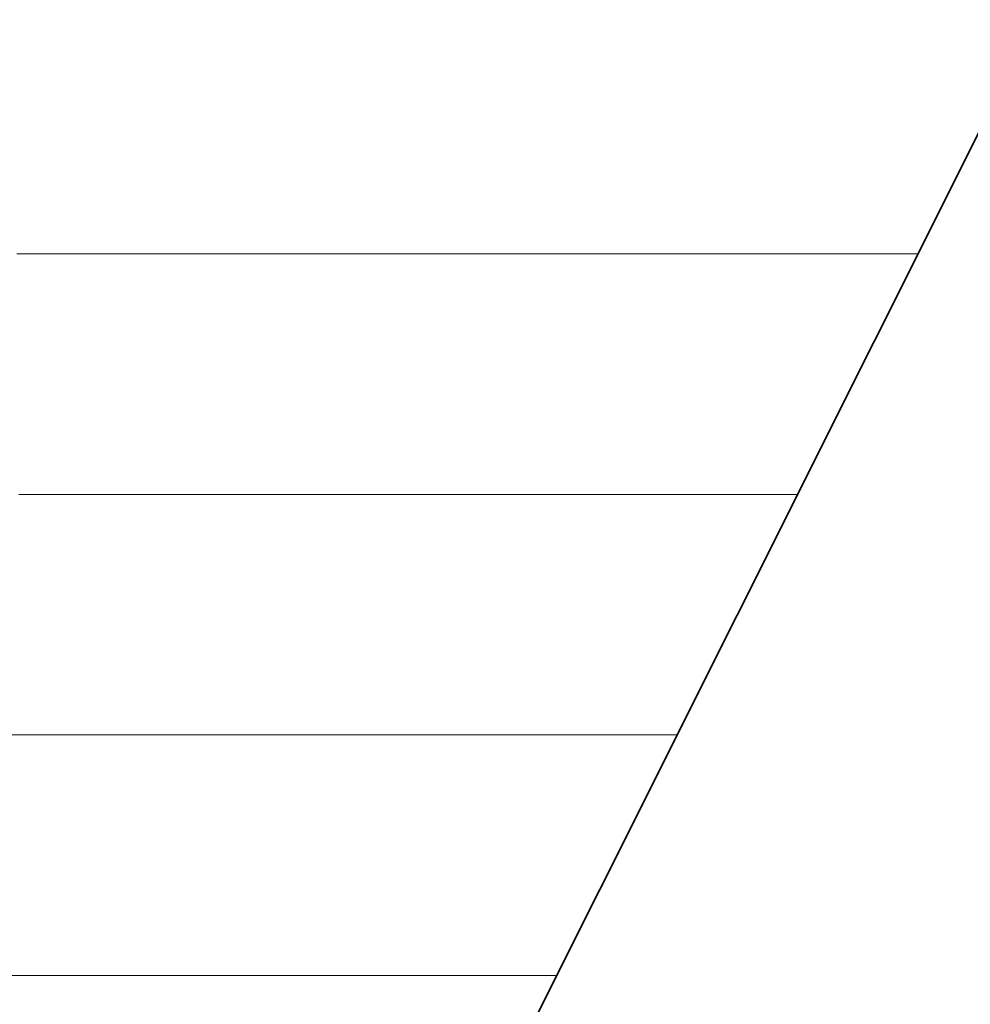
# Model space of a CAD drawing. Units: millimetres. Extents: x 59 to 11996, y 24 to 8424.
# Drawn here: x 8655 to 8683, y 398 to 427 of the extents above; entities that cross this region are included whole.
import ezdxf

# ---------------------------------------------------------------- set-up
doc = ezdxf.new("R2010")
doc.units = ezdxf.units.MM
doc.header["$MEASUREMENT"] = 0
doc.layers.add('(1) Shape lines', color=7, linetype='Continuous', lineweight=35)
doc.layers.add('(9) Sheet', color=7, linetype='Continuous', lineweight=35)

# ---------------------------------------------------------------- blocks, each defined once
blk = doc.blocks.new('HATCH_983_338b6ab4-0d72-4c60-8fe2-f5f848beee3e')
at = {"layer": '(1) Shape lines', "color": 0, "lineweight": 9}
for p, q in [((8655.274, 406), (8654.195, 406)), ((8655.332, 399), (8654.195, 399))]:
    blk.add_line(p, q, dxfattribs=at)
blk = doc.blocks.new('HATCH_984_1ab1d10b-4e4f-49d7-97af-6126e0ac9c43')
at = {"layer": '(1) Shape lines', "color": 0, "lineweight": 9}
for p, q in [((8655.565, 420), (8655.16, 420)), ((8655.565, 413), (8655.217, 413)), ((8655.565, 406), (8655.274, 406)), ((8655.565, 399), (8655.332, 399))]:
    blk.add_line(p, q, dxfattribs=at)
blk = doc.blocks.new('HATCH_987_807fb2e3-a535-4283-845a-e706e22f6620')
at = {"layer": '(1) Shape lines', "color": 0, "lineweight": 9}
for p, q in [((8655.631, 420), (8655.565, 420)), ((8655.635, 413), (8655.565, 413)), ((8655.639, 406), (8655.565, 406)), ((8655.643, 399), (8655.565, 399))]:
    blk.add_line(p, q, dxfattribs=at)
blk = doc.blocks.new('HATCH_988_5b4a231c-5c30-4205-94c5-0c7a960e6e2e')
at = {"layer": '(1) Shape lines', "color": 0, "lineweight": 9}
for p, q in [((8655.659, 420), (8655.631, 420)), ((8655.659, 413), (8655.635, 413)), ((8655.659, 406), (8655.639, 406)), ((8655.659, 399), (8655.643, 399))]:
    blk.add_line(p, q, dxfattribs=at)
blk = doc.blocks.new('HATCH_991_1b0ccf0f-3a46-460a-ab19-055a6360340d')
at = {"layer": '(1) Shape lines', "color": 0, "lineweight": 9}
for p, q in [((8655.78, 420), (8655.659, 420)), ((8655.787, 413), (8655.659, 413)), ((8655.794, 406), (8655.659, 406)), ((8655.802, 399), (8655.659, 399))]:
    blk.add_line(p, q, dxfattribs=at)
blk = doc.blocks.new('HATCH_992_2eab1ca7-2af2-4510-b243-2d99a3daa998')
at = {"layer": '(1) Shape lines', "color": 0, "lineweight": 9}
for p, q in [((8655.832, 420), (8655.78, 420)), ((8655.832, 413), (8655.787, 413)), ((8655.832, 406), (8655.794, 406)), ((8655.832, 399), (8655.802, 399))]:
    blk.add_line(p, q, dxfattribs=at)
blk = doc.blocks.new('HATCH_995_f6b1c733-8b42-44b5-9332-4d73097078bd')
at = {"layer": '(1) Shape lines', "color": 0, "lineweight": 9}
for p, q in [((8656.029, 420), (8655.832, 420)), ((8656.041, 413), (8655.832, 413)), ((8656.053, 406), (8655.832, 406)), ((8656.065, 399), (8655.832, 399))]:
    blk.add_line(p, q, dxfattribs=at)
blk = doc.blocks.new('HATCH_996_cb100d89-2bf4-4434-be9f-ba7c43a7aced')
at = {"layer": '(1) Shape lines', "color": 0, "lineweight": 9}
for p, q in [((8656.115, 420), (8656.029, 420)), ((8656.115, 413), (8656.041, 413)), ((8656.115, 406), (8656.053, 406)), ((8656.115, 399), (8656.065, 399))]:
    blk.add_line(p, q, dxfattribs=at)
blk = doc.blocks.new('HATCH_999_2b691c3a-269b-4924-b3f2-ad68c0d4a2b1')
at = {"layer": '(1) Shape lines', "color": 0, "lineweight": 9}
for p, q in [((8657.07, 420), (8656.115, 420)), ((8657.128, 413), (8656.115, 413)), ((8657.185, 406), (8656.115, 406)), ((8657.243, 399), (8656.115, 399))]:
    blk.add_line(p, q, dxfattribs=at)
blk = doc.blocks.new('HATCH_1000_553e21ce-15e3-4311-b2a2-5157949192d5')
at = {"layer": '(1) Shape lines', "color": 0, "lineweight": 9}
for p, q in [((8657.463, 420), (8657.07, 420)), ((8657.463, 413), (8657.128, 413)), ((8657.463, 406), (8657.185, 406)), ((8657.463, 399), (8657.243, 399))]:
    blk.add_line(p, q, dxfattribs=at)
blk = doc.blocks.new('HATCH_1003_7ef0d2b3-dcf5-4e92-a744-c05a6bc45663')
at = {"layer": '(1) Shape lines', "color": 0, "lineweight": 9}
for p, q in [((8657.686, 420), (8657.463, 420)), ((8657.699, 413), (8657.463, 413)), ((8657.712, 406), (8657.463, 406)), ((8657.726, 399), (8657.463, 399))]:
    blk.add_line(p, q, dxfattribs=at)
blk = doc.blocks.new('HATCH_1004_4a27c6c4-a15b-4dcb-b9cd-4b03cf5acfb9')
at = {"layer": '(1) Shape lines', "color": 0, "lineweight": 9}
for p, q in [((8657.775, 420), (8657.686, 420)), ((8657.775, 413), (8657.699, 413)), ((8657.775, 406), (8657.712, 406)), ((8657.775, 399), (8657.726, 399))]:
    blk.add_line(p, q, dxfattribs=at)
blk = doc.blocks.new('HATCH_1007_ab50078f-69b3-4a48-a9de-0349f0af4c1d')
at = {"layer": '(1) Shape lines', "color": 0, "lineweight": 9}
for p, q in [((8659.081, 420), (8657.775, 420)), ((8659.158, 413), (8657.775, 413)), ((8659.235, 406), (8657.775, 406)), ((8659.312, 399), (8657.775, 399))]:
    blk.add_line(p, q, dxfattribs=at)
blk = doc.blocks.new('HATCH_1008_da099b6e-fe83-4234-9b26-11bd1cbd08b8')
at = {"layer": '(1) Shape lines', "color": 0, "lineweight": 9}
for p, q in [((8659.56, 420), (8659.081, 420)), ((8659.56, 413), (8659.158, 413)), ((8659.56, 406), (8659.235, 406)), ((8659.56, 399), (8659.312, 399))]:
    blk.add_line(p, q, dxfattribs=at)
blk = doc.blocks.new('HATCH_1011_cdf80d6f-53da-46b6-9215-18024530bc8f')
at = {"layer": '(1) Shape lines', "color": 0, "lineweight": 9}
for p, q in [((8659.922, 420), (8659.56, 420)), ((8659.943, 413), (8659.56, 413)), ((8659.964, 406), (8659.56, 406)), ((8659.984, 399), (8659.56, 399))]:
    blk.add_line(p, q, dxfattribs=at)
blk = doc.blocks.new('HATCH_1012_a3d9398b-3c36-41a2-b292-1e5ec382cb30')
at = {"layer": '(1) Shape lines', "color": 0, "lineweight": 9}
for p, q in [((8660.049, 420), (8659.922, 420)), ((8660.049, 413), (8659.943, 413)), ((8660.049, 406), (8659.964, 406)), ((8660.049, 399), (8659.984, 399))]:
    blk.add_line(p, q, dxfattribs=at)
blk = doc.blocks.new('HATCH_1015_7cd74f77-cc38-4f18-9278-12502a485d79')
at = {"layer": '(1) Shape lines', "color": 0, "lineweight": 9}
for p, q in [((8661.509, 420), (8660.049, 420)), ((8661.592, 413), (8660.049, 413)), ((8661.675, 406), (8660.049, 406)), ((8661.758, 399), (8660.049, 399))]:
    blk.add_line(p, q, dxfattribs=at)
blk = doc.blocks.new('HATCH_1016_f539214f-4832-4d0f-b457-88db73bdd526')
at = {"layer": '(1) Shape lines', "color": 0, "lineweight": 9}
for p, q in [((8661.97, 420), (8661.509, 420)), ((8661.97, 413), (8661.592, 413)), ((8661.97, 406), (8661.675, 406)), ((8661.97, 399), (8661.758, 399))]:
    blk.add_line(p, q, dxfattribs=at)
blk = doc.blocks.new('HATCH_1019_c9c9c115-1d55-40d1-b1eb-b23ccf612b5d')
at = {"layer": '(1) Shape lines', "color": 0, "lineweight": 9}
for p, q in [((8662.518, 420), (8661.97, 420)), ((8662.548, 413), (8661.97, 413)), ((8662.578, 406), (8661.97, 406)), ((8662.609, 399), (8661.97, 399))]:
    blk.add_line(p, q, dxfattribs=at)
blk = doc.blocks.new('HATCH_1020_f5644abf-6d39-45b2-ac23-bea233d7eb0a')
at = {"layer": '(1) Shape lines', "color": 0, "lineweight": 9}
for p, q in [((8662.68, 420), (8662.518, 420)), ((8662.68, 413), (8662.548, 413)), ((8662.68, 406), (8662.578, 406)), ((8662.68, 399), (8662.609, 399))]:
    blk.add_line(p, q, dxfattribs=at)
blk = doc.blocks.new('HATCH_1023_c336ed70-9cdb-420d-9aab-10a20deff791')
at = {"layer": '(1) Shape lines', "color": 0, "lineweight": 9}
for p, q in [((8662.998, 420), (8662.68, 420)), ((8663.016, 413), (8662.68, 413)), ((8663.033, 406), (8662.68, 406)), ((8663.051, 399), (8662.68, 399))]:
    blk.add_line(p, q, dxfattribs=at)
blk = doc.blocks.new('HATCH_1024_3a338833-917b-4c8a-934a-f53a24635851')
at = {"layer": '(1) Shape lines', "color": 0, "lineweight": 9}
for p, q in [((8663.09, 420), (8662.998, 420)), ((8663.09, 413), (8663.016, 413)), ((8663.09, 406), (8663.033, 406)), ((8663.09, 399), (8663.051, 399))]:
    blk.add_line(p, q, dxfattribs=at)
blk = doc.blocks.new('HATCH_1029_faf6627f-a6c5-4862-aa2d-634cbde8b9ed')
at = {"layer": '(1) Shape lines', "color": 0, "lineweight": 9}
for p, q in [((8663.216, 420), (8663.09, 420)), ((8663.223, 413), (8663.09, 413)), ((8663.23, 406), (8663.09, 406)), ((8663.237, 399), (8663.09, 399))]:
    blk.add_line(p, q, dxfattribs=at)
blk = doc.blocks.new('HATCH_1030_91873588-c6d5-4c49-9ac7-2017583fc1c4')
at = {"layer": '(1) Shape lines', "color": 0, "lineweight": 9}
for p, q in [((8663.252, 420), (8663.216, 420)), ((8663.252, 413), (8663.223, 413)), ((8663.252, 406), (8663.23, 406)), ((8663.252, 399), (8663.237, 399))]:
    blk.add_line(p, q, dxfattribs=at)
blk = doc.blocks.new('HATCH_1035_acd174c6-dc79-47f7-be28-6bb6c281d2d9')
at = {"layer": '(1) Shape lines', "color": 0, "lineweight": 9}
for p, q in [((8663.263, 420), (8663.252, 420)), ((8663.264, 413), (8663.252, 413)), ((8663.265, 406), (8663.252, 406)), ((8663.265, 399), (8663.252, 399))]:
    blk.add_line(p, q, dxfattribs=at)
blk = doc.blocks.new('HATCH_1036_e5270c23-a664-4ab5-8ec3-3bdb94ed03eb')
at = {"layer": '(1) Shape lines', "color": 0, "lineweight": 9}
for p, q in [((8663.267, 420), (8663.263, 420)), ((8663.267, 413), (8663.264, 413)), ((8663.267, 406), (8663.265, 406)), ((8663.267, 399), (8663.265, 399))]:
    blk.add_line(p, q, dxfattribs=at)
blk = doc.blocks.new('HATCH_1041_368a7f4e-5744-4bde-998d-835d810a0643')
at = {"layer": '(1) Shape lines', "color": 0, "lineweight": 9}
for p, q in [((8663.475, 420), (8663.267, 420)), ((8663.486, 413), (8663.267, 413)), ((8663.498, 406), (8663.267, 406)), ((8663.509, 399), (8663.267, 399))]:
    blk.add_line(p, q, dxfattribs=at)
blk = doc.blocks.new('HATCH_1042_39b8ec4c-aa5e-49b7-8dcc-43401091b80a')
at = {"layer": '(1) Shape lines', "color": 0, "lineweight": 9}
for p, q in [((8663.533, 420), (8663.475, 420)), ((8663.533, 413), (8663.486, 413)), ((8663.533, 406), (8663.498, 406)), ((8663.533, 399), (8663.509, 399))]:
    blk.add_line(p, q, dxfattribs=at)
blk = doc.blocks.new('HATCH_1047_f67d9112-e5ca-49fc-a4ad-a89e8abb886b')
at = {"layer": '(1) Shape lines', "color": 0, "lineweight": 9}
for p, q in [((8663.561, 420), (8663.533, 420)), ((8663.563, 413), (8663.533, 413)), ((8663.564, 406), (8663.533, 406)), ((8663.566, 399), (8663.533, 399))]:
    blk.add_line(p, q, dxfattribs=at)
blk = doc.blocks.new('HATCH_1048_521c80c1-c045-47fa-8ba9-6ecac1db5abd')
at = {"layer": '(1) Shape lines', "color": 0, "lineweight": 9}
for p, q in [((8663.569, 420), (8663.561, 420)), ((8663.569, 413), (8663.563, 413)), ((8663.569, 406), (8663.564, 406)), ((8663.569, 399), (8663.566, 399))]:
    blk.add_line(p, q, dxfattribs=at)
blk = doc.blocks.new('HATCH_1053_0a0d291f-ba8c-4827-9632-1fffd42ea2c0')
at = {"layer": '(1) Shape lines', "color": 0, "lineweight": 9}
for p, q in [((8663.922, 420), (8663.569, 420)), ((8663.942, 413), (8663.569, 413)), ((8663.961, 406), (8663.569, 406)), ((8663.98, 399), (8663.569, 399))]:
    blk.add_line(p, q, dxfattribs=at)
blk = doc.blocks.new('HATCH_1054_beaf017f-b7a2-4fec-a752-dce2d52c7d10')
at = {"layer": '(1) Shape lines', "color": 0, "lineweight": 9}
for p, q in [((8664.017, 420), (8663.922, 420)), ((8664.017, 413), (8663.942, 413)), ((8664.017, 406), (8663.961, 406)), ((8664.017, 399), (8663.98, 399))]:
    blk.add_line(p, q, dxfattribs=at)
blk = doc.blocks.new('HATCH_1059_2bd9638a-95d2-496f-932d-16ab37355be1')
at = {"layer": '(1) Shape lines', "color": 0, "lineweight": 9}
for p, q in [((8664.071, 420), (8664.017, 420)), ((8664.074, 413), (8664.017, 413)), ((8664.076, 406), (8664.017, 406)), ((8664.079, 399), (8664.017, 399))]:
    blk.add_line(p, q, dxfattribs=at)
blk = doc.blocks.new('HATCH_1060_e802dbee-7e2a-4ae6-83fa-b16b572a0d72')
at = {"layer": '(1) Shape lines', "color": 0, "lineweight": 9}
for p, q in [((8664.085, 420), (8664.071, 420)), ((8664.085, 413), (8664.074, 413)), ((8664.085, 406), (8664.076, 406)), ((8664.085, 399), (8664.079, 399))]:
    blk.add_line(p, q, dxfattribs=at)
blk = doc.blocks.new('HATCH_1065_62bed932-3020-4798-b2e5-84f519e9bf31')
at = {"layer": '(1) Shape lines', "color": 0, "lineweight": 9}
for p, q in [((8664.586, 420), (8664.085, 420)), ((8664.613, 413), (8664.085, 413)), ((8664.64, 406), (8664.085, 406)), ((8664.667, 399), (8664.085, 399))]:
    blk.add_line(p, q, dxfattribs=at)
blk = doc.blocks.new('HATCH_1066_22351eb1-a254-43e0-96e3-e9549fab5760')
at = {"layer": '(1) Shape lines', "color": 0, "lineweight": 9}
for p, q in [((8664.714, 420), (8664.586, 420)), ((8664.714, 413), (8664.613, 413)), ((8664.714, 406), (8664.64, 406)), ((8664.714, 399), (8664.667, 399))]:
    blk.add_line(p, q, dxfattribs=at)
blk = doc.blocks.new('HATCH_1071_2fb8f8cc-a46c-4344-aa74-08d8adf6c457')
at = {"layer": '(1) Shape lines', "color": 0, "lineweight": 9}
for p, q in [((8664.749, 420), (8664.714, 420)), ((8664.751, 413), (8664.714, 413)), ((8664.753, 406), (8664.714, 406)), ((8664.754, 399), (8664.714, 399))]:
    blk.add_line(p, q, dxfattribs=at)
blk = doc.blocks.new('HATCH_1072_97c27888-92b0-4c10-8a29-b41b7edbb4aa')
at = {"layer": '(1) Shape lines', "color": 0, "lineweight": 9}
for p, q in [((8664.758, 420), (8664.749, 420)), ((8664.758, 413), (8664.751, 413)), ((8664.758, 406), (8664.753, 406)), ((8664.758, 399), (8664.754, 399))]:
    blk.add_line(p, q, dxfattribs=at)
blk = doc.blocks.new('HATCH_1077_17bfd14a-db46-49cb-9b8c-9558b8d613c6')
at = {"layer": '(1) Shape lines', "color": 0, "lineweight": 9}
for p, q in [((8664.846, 420), (8664.758, 420)), ((8664.851, 413), (8664.758, 413)), ((8664.855, 406), (8664.758, 406)), ((8664.86, 399), (8664.758, 399))]:
    blk.add_line(p, q, dxfattribs=at)
blk = doc.blocks.new('HATCH_1078_8a5d8433-a81e-4817-9598-90e3a5fa6d14')
at = {"layer": '(1) Shape lines', "color": 0, "lineweight": 9}
for p, q in [((8664.868, 420), (8664.846, 420)), ((8664.868, 413), (8664.851, 413)), ((8664.868, 406), (8664.855, 406)), ((8664.868, 399), (8664.86, 399))]:
    blk.add_line(p, q, dxfattribs=at)
blk = doc.blocks.new('HATCH_1083_b6b7d22c-c7c6-4b7f-9e50-4d51e1add63f')
at = {"layer": '(1) Shape lines', "color": 0, "lineweight": 9}
for p, q in [((8665.535, 420), (8664.868, 420)), ((8665.571, 413), (8664.868, 413)), ((8665.606, 406), (8664.868, 406)), ((8665.642, 399), (8664.868, 399))]:
    blk.add_line(p, q, dxfattribs=at)
blk = doc.blocks.new('HATCH_1084_da98af34-636d-4e89-a417-cb7a7607c5b7')
at = {"layer": '(1) Shape lines', "color": 0, "lineweight": 9}
for p, q in [((8665.695, 420), (8665.535, 420)), ((8665.695, 413), (8665.571, 413)), ((8665.695, 406), (8665.606, 406)), ((8665.695, 399), (8665.642, 399))]:
    blk.add_line(p, q, dxfattribs=at)
blk = doc.blocks.new('HATCH_1089_7ae6b7d9-4358-4627-83b7-d1fb927f7848')
at = {"layer": '(1) Shape lines', "color": 0, "lineweight": 9}
for p, q in [((8665.785, 420), (8665.695, 420)), ((8665.79, 413), (8665.695, 413)), ((8665.794, 406), (8665.695, 406)), ((8665.799, 399), (8665.695, 399))]:
    blk.add_line(p, q, dxfattribs=at)
blk = doc.blocks.new('HATCH_1090_5ae2b222-d86f-44d6-bf7c-83e1c312b71f')
at = {"layer": '(1) Shape lines', "color": 0, "lineweight": 9}
for p, q in [((8665.806, 420), (8665.785, 420)), ((8665.806, 413), (8665.79, 413)), ((8665.806, 406), (8665.794, 406)), ((8665.806, 399), (8665.799, 399))]:
    blk.add_line(p, q, dxfattribs=at)
blk = doc.blocks.new('HATCH_1095_f4b23381-a6fd-4056-bb92-5e3ec5e574b7')
at = {"layer": '(1) Shape lines', "color": 0, "lineweight": 9}
for p, q in [((8665.941, 420), (8665.806, 420)), ((8665.949, 413), (8665.806, 413)), ((8665.956, 406), (8665.806, 406)), ((8665.963, 399), (8665.806, 399))]:
    blk.add_line(p, q, dxfattribs=at)
blk = doc.blocks.new('HATCH_1096_ed398a27-8c1c-434a-8e24-b6a548e8faa6')
at = {"layer": '(1) Shape lines', "color": 0, "lineweight": 9}
for p, q in [((8665.973, 420), (8665.941, 420)), ((8665.973, 413), (8665.949, 413)), ((8665.973, 406), (8665.956, 406)), ((8665.973, 399), (8665.963, 399))]:
    blk.add_line(p, q, dxfattribs=at)
blk = doc.blocks.new('HATCH_1101_72a21996-f549-4045-8718-8ad7201e6871')
at = {"layer": '(1) Shape lines', "color": 0, "lineweight": 9}
for p, q in [((8666.997, 420), (8665.973, 420)), ((8667.051, 413), (8665.973, 413)), ((8667.105, 406), (8665.973, 406)), ((8667.158, 399), (8665.973, 399))]:
    blk.add_line(p, q, dxfattribs=at)
blk = doc.blocks.new('HATCH_1102_0f646b22-500e-4e31-b0f6-3e4e867dfa50')
at = {"layer": '(1) Shape lines', "color": 0, "lineweight": 9}
for p, q in [((8667.215, 420), (8666.997, 420)), ((8667.215, 413), (8667.051, 413)), ((8667.215, 406), (8667.105, 406)), ((8667.215, 399), (8667.158, 399))]:
    blk.add_line(p, q, dxfattribs=at)
blk = doc.blocks.new('HATCH_1107_bd7889b7-404e-4097-96e7-b69ef6c536ba')
at = {"layer": '(1) Shape lines', "color": 0, "lineweight": 9}
for p, q in [((8667.412, 420), (8667.215, 420)), ((8667.422, 413), (8667.215, 413)), ((8667.432, 406), (8667.215, 406)), ((8667.442, 399), (8667.215, 399))]:
    blk.add_line(p, q, dxfattribs=at)
blk = doc.blocks.new('HATCH_1108_1599fcdb-6af3-4d8c-a9f1-03a4cb439847')
at = {"layer": '(1) Shape lines', "color": 0, "lineweight": 9}
for p, q in [((8667.452, 420), (8667.412, 420)), ((8667.452, 413), (8667.422, 413)), ((8667.452, 406), (8667.432, 406)), ((8667.452, 399), (8667.442, 399))]:
    blk.add_line(p, q, dxfattribs=at)
blk = doc.blocks.new('HATCH_1113_727b4f2d-e97c-48c9-a5ec-3a8ebe178744')
at = {"layer": '(1) Shape lines', "color": 0, "lineweight": 9}
for p, q in [((8667.756, 420), (8667.452, 420)), ((8667.771, 413), (8667.452, 413)), ((8667.787, 406), (8667.452, 406)), ((8667.803, 399), (8667.452, 399))]:
    blk.add_line(p, q, dxfattribs=at)
blk = doc.blocks.new('HATCH_1114_76e298f9-d60c-4a36-9de0-4b119ad06b4d')
at = {"layer": '(1) Shape lines', "color": 0, "lineweight": 9}
for p, q in [((8667.816, 420), (8667.756, 420)), ((8667.816, 413), (8667.771, 413)), ((8667.816, 406), (8667.787, 406)), ((8667.816, 399), (8667.803, 399))]:
    blk.add_line(p, q, dxfattribs=at)
blk = doc.blocks.new('HATCH_1119_27e1efe7-24cd-4999-9125-633dbf6f7e2c')
at = {"layer": '(1) Shape lines', "color": 0, "lineweight": 9}
for p, q in [((8668.85, 420), (8667.816, 420)), ((8668.903, 413), (8667.816, 413)), ((8668.956, 406), (8667.816, 406)), ((8669.009, 399), (8667.816, 399))]:
    blk.add_line(p, q, dxfattribs=at)
blk = doc.blocks.new('HATCH_1120_f9e4d59c-d5a6-4162-af1c-f3e194efa0d0')
at = {"layer": '(1) Shape lines', "color": 0, "lineweight": 9}
for p, q in [((8669.036, 420), (8668.85, 420)), ((8669.036, 413), (8668.903, 413)), ((8669.036, 406), (8668.956, 406)), ((8669.036, 399), (8669.009, 399))]:
    blk.add_line(p, q, dxfattribs=at)
blk = doc.blocks.new('HATCH_1125_1f859517-272c-45c5-b2d1-4640409b622b')
at = {"layer": '(1) Shape lines', "color": 0, "lineweight": 9}
for p, q in [((8669.106, 420), (8669.036, 420)), ((8669.11, 413), (8669.036, 413)), ((8669.113, 406), (8669.036, 406)), ((8669.117, 399), (8669.036, 399))]:
    blk.add_line(p, q, dxfattribs=at)
blk = doc.blocks.new('HATCH_1126_dac32087-db63-4912-9ecf-72a9759fd1dd')
at = {"layer": '(1) Shape lines', "color": 0, "lineweight": 9}
for p, q in [((8669.118, 420), (8669.106, 420)), ((8669.118, 413), (8669.11, 413)), ((8669.118, 406), (8669.113, 406)), ((8669.118, 399), (8669.117, 399))]:
    blk.add_line(p, q, dxfattribs=at)
blk = doc.blocks.new('HATCH_1131_f49c5a70-3c96-4a3c-ae19-051f761c4e7d')
at = {"layer": '(1) Shape lines', "color": 0, "lineweight": 9}
for p, q in [((8669.324, 420), (8669.118, 420)), ((8669.334, 413), (8669.118, 413)), ((8669.345, 406), (8669.118, 406)), ((8669.355, 399), (8669.118, 399))]:
    blk.add_line(p, q, dxfattribs=at)
blk = doc.blocks.new('HATCH_1132_fda242da-7085-4e81-9ee6-4b3cab1df849')
at = {"layer": '(1) Shape lines', "color": 0, "lineweight": 9}
for p, q in [((8669.36, 420), (8669.324, 420)), ((8669.36, 413), (8669.334, 413)), ((8669.36, 406), (8669.345, 406)), ((8669.36, 399), (8669.355, 399))]:
    blk.add_line(p, q, dxfattribs=at)
blk = doc.blocks.new('HATCH_1137_1f44e724-8dce-4dc6-a867-3117da4d5500')
at = {"layer": '(1) Shape lines', "color": 0, "lineweight": 9}
for p, q in [((8670.423, 420), (8669.36, 420)), ((8670.476, 413), (8669.36, 413)), ((8670.53, 406), (8669.36, 406)), ((8670.583, 399), (8669.36, 399))]:
    blk.add_line(p, q, dxfattribs=at)
blk = doc.blocks.new('HATCH_1138_02c940c4-629c-4ae0-97f8-6efbba1d24db')
at = {"layer": '(1) Shape lines', "color": 0, "lineweight": 9}
for p, q in [((8670.588, 420), (8670.423, 420)), ((8670.588, 413), (8670.476, 413)), ((8670.588, 406), (8670.53, 406)), ((8670.588, 399), (8670.583, 399))]:
    blk.add_line(p, q, dxfattribs=at)
blk = doc.blocks.new('HATCH_1143_2c98a860-510d-4509-8d31-1503c2fd95d8')
at = {"layer": '(1) Shape lines', "color": 0, "lineweight": 9}
for p, q in [((8670.995, 420), (8670.588, 420)), ((8671.015, 413), (8670.588, 413)), ((8671.035, 406), (8670.588, 406)), ((8670.881, 399), (8670.588, 399))]:
    blk.add_line(p, q, dxfattribs=at)
blk = doc.blocks.new('HATCH_1144_e31b1f68-dacc-4b0b-a8cc-ce034e20a3af')
at = {"layer": '(1) Shape lines', "color": 0, "lineweight": 9}
for p, q in [((8671.054, 420), (8670.995, 420)), ((8671.054, 413), (8671.015, 413)), ((8671.054, 406), (8671.035, 406))]:
    blk.add_line(p, q, dxfattribs=at)
blk = doc.blocks.new('HATCH_1149_6610e828-3fdf-403d-8ea4-4ca186b8f9d9')
at = {"layer": '(1) Shape lines', "color": 0, "lineweight": 9}
for p, q in [((8671.741, 420), (8671.054, 420)), ((8671.774, 413), (8671.054, 413)), ((8671.808, 406), (8671.054, 406))]:
    blk.add_line(p, q, dxfattribs=at)
blk = doc.blocks.new('HATCH_1150_09a35c14-fb81-44d7-82f2-da9d066281bb')
at = {"layer": '(1) Shape lines', "color": 0, "lineweight": 9}
for p, q in [((8671.833, 420), (8671.741, 420)), ((8671.833, 413), (8671.774, 413)), ((8671.833, 406), (8671.808, 406))]:
    blk.add_line(p, q, dxfattribs=at)
blk = doc.blocks.new('HATCH_1155_3e8f483a-c470-4a98-8362-a360d7948f59')
at = {"layer": '(1) Shape lines', "color": 0, "lineweight": 9}
for p, q in [((8672.315, 420), (8671.833, 420)), ((8672.338, 413), (8671.833, 413)), ((8672.362, 406), (8671.833, 406))]:
    blk.add_line(p, q, dxfattribs=at)
blk = doc.blocks.new('HATCH_1156_ada3624a-ba77-4836-9e96-9b00366deabc')
at = {"layer": '(1) Shape lines', "color": 0, "lineweight": 9}
for p, q in [((8672.375, 420), (8672.315, 420)), ((8672.375, 413), (8672.338, 413)), ((8672.375, 406), (8672.362, 406))]:
    blk.add_line(p, q, dxfattribs=at)
blk = doc.blocks.new('HATCH_1161_089b0b3b-3332-4b86-a167-7f48a5ab7586')
at = {"layer": '(1) Shape lines', "color": 0, "lineweight": 9}
for p, q in [((8672.757, 420), (8672.375, 420)), ((8672.775, 413), (8672.375, 413)), ((8672.794, 406), (8672.375, 406))]:
    blk.add_line(p, q, dxfattribs=at)
blk = doc.blocks.new('HATCH_1162_cbfc69af-95c7-44e4-9b70-816c295425c1')
at = {"layer": '(1) Shape lines', "color": 0, "lineweight": 9}
for p, q in [((8672.802, 420), (8672.757, 420)), ((8672.802, 413), (8672.775, 413)), ((8672.802, 406), (8672.794, 406))]:
    blk.add_line(p, q, dxfattribs=at)
blk = doc.blocks.new('HATCH_1167_d8c382bb-6009-4649-abdb-d6be8a38d965')
at = {"layer": '(1) Shape lines', "color": 0, "lineweight": 9}
for p, q in [((8673.313, 420), (8672.802, 420)), ((8673.338, 413), (8672.802, 413)), ((8673.362, 406), (8672.802, 406))]:
    blk.add_line(p, q, dxfattribs=at)
blk = doc.blocks.new('HATCH_1168_19538574-ed31-41f8-9bc7-2a5a0bfdc482')
at = {"layer": '(1) Shape lines', "color": 0, "lineweight": 9}
for p, q in [((8673.37, 420), (8673.313, 420)), ((8673.37, 413), (8673.338, 413)), ((8673.37, 406), (8673.362, 406))]:
    blk.add_line(p, q, dxfattribs=at)
blk = doc.blocks.new('HATCH_1173_b44c3bd7-10d9-4a17-8e92-7d9518a81478')
at = {"layer": '(1) Shape lines', "color": 0, "lineweight": 9}
for p, q in [((8673.385, 420), (8673.37, 420)), ((8673.386, 413), (8673.37, 413)), ((8673.387, 406), (8673.37, 406))]:
    blk.add_line(p, q, dxfattribs=at)
blk = doc.blocks.new('HATCH_1174_21f083b6-70c5-4481-b87a-21099f8bee7c')
at = {"layer": '(1) Shape lines', "color": 0, "lineweight": 9}
for p, q in [((8673.387, 420), (8673.385, 420)), ((8673.387, 413), (8673.386, 413)), ((8673.387, 406), (8673.387, 406))]:
    blk.add_line(p, q, dxfattribs=at)
blk = doc.blocks.new('HATCH_1179_bb98c9e7-d34b-40d1-a4ba-a1feda672ab0')
at = {"layer": '(1) Shape lines', "color": 0, "lineweight": 9}
for p, q in [((8673.513, 420), (8673.387, 420)), ((8673.519, 413), (8673.387, 413)), ((8673.525, 406), (8673.387, 406))]:
    blk.add_line(p, q, dxfattribs=at)
blk = doc.blocks.new('HATCH_1180_9e972612-a841-4109-8e5a-ca3de1de759c')
at = {"layer": '(1) Shape lines', "color": 0, "lineweight": 9}
for p, q in [((8673.527, 420), (8673.513, 420)), ((8673.527, 413), (8673.519, 413)), ((8673.527, 406), (8673.525, 406))]:
    blk.add_line(p, q, dxfattribs=at)
blk = doc.blocks.new('HATCH_1185_b6202893-33f1-44cf-967d-e864e82ec890')
at = {"layer": '(1) Shape lines', "color": 0, "lineweight": 9}
for p, q in [((8673.561, 420), (8673.527, 420)), ((8673.562, 413), (8673.527, 413)), ((8673.564, 406), (8673.527, 406))]:
    blk.add_line(p, q, dxfattribs=at)
blk = doc.blocks.new('HATCH_1186_686f3c33-0297-44a8-99aa-8c35f17cc5d4')
at = {"layer": '(1) Shape lines', "color": 0, "lineweight": 9}
for p, q in [((8673.564, 420), (8673.561, 420)), ((8673.564, 413), (8673.562, 413)), ((8673.564, 406), (8673.564, 406))]:
    blk.add_line(p, q, dxfattribs=at)
blk = doc.blocks.new('HATCH_1191_529ba210-d7e1-4931-88ea-ef8aec292a25')
at = {"layer": '(1) Shape lines', "color": 0, "lineweight": 9}
for p, q in [((8673.994, 420), (8673.564, 420)), ((8674.014, 413), (8673.564, 413)), ((8674.035, 406), (8673.564, 406))]:
    blk.add_line(p, q, dxfattribs=at)
blk = doc.blocks.new('HATCH_1192_3829cfc9-acbd-4b6c-b5a2-05aa557f2d4f')
at = {"layer": '(1) Shape lines', "color": 0, "lineweight": 9}
for p, q in [((8674.037, 420), (8673.994, 420)), ((8674.037, 413), (8674.014, 413)), ((8674.037, 406), (8674.035, 406))]:
    blk.add_line(p, q, dxfattribs=at)
blk = doc.blocks.new('HATCH_1197_c45ff7b1-b335-45cc-a12a-14fe4893303b')
at = {"layer": '(1) Shape lines', "color": 0, "lineweight": 9}
for p, q in [((8674.079, 420), (8674.037, 420)), ((8674.081, 413), (8674.037, 413)), ((8674.083, 406), (8674.037, 406))]:
    blk.add_line(p, q, dxfattribs=at)
blk = doc.blocks.new('HATCH_1198_2e81c665-c4d1-42d1-8edf-104a920f4052')
at = {"layer": '(1) Shape lines', "color": 0, "lineweight": 9}
for p, q in [((8674.083, 420), (8674.079, 420)), ((8674.083, 413), (8674.081, 413)), ((8674.083, 406), (8674.083, 406))]:
    blk.add_line(p, q, dxfattribs=at)
blk = doc.blocks.new('HATCH_1203_0349c30d-286c-4889-ad67-102eb333d890')
at = {"layer": '(1) Shape lines', "color": 0, "lineweight": 9}
for p, q in [((8674.339, 420), (8674.083, 420)), ((8674.351, 413), (8674.083, 413)), ((8674.363, 406), (8674.083, 406))]:
    blk.add_line(p, q, dxfattribs=at)
blk = doc.blocks.new('HATCH_1204_c79154e2-25a9-45a6-bede-71fa3a54700e')
at = {"layer": '(1) Shape lines', "color": 0, "lineweight": 9}
for p, q in [((8674.363, 420), (8674.339, 420)), ((8674.363, 413), (8674.351, 413)), ((8674.363, 406), (8674.363, 406))]:
    blk.add_line(p, q, dxfattribs=at)
blk = doc.blocks.new('HATCH_1209_33b1dd0f-c292-4d82-b027-66053c3e90f0')
at = {"layer": '(1) Shape lines', "color": 0, "lineweight": 9}
for p, q in [((8674.547, 420), (8674.363, 420)), ((8674.555, 413), (8674.363, 413)), ((8674.386, 406), (8674.363, 406))]:
    blk.add_line(p, q, dxfattribs=at)
blk = doc.blocks.new('HATCH_1210_1cb88907-4669-490f-b6b7-1b1e4bc8a473')
at = {"layer": '(1) Shape lines', "color": 0, "lineweight": 9}
for p, q in [((8674.563, 420), (8674.547, 420)), ((8674.563, 413), (8674.555, 413))]:
    blk.add_line(p, q, dxfattribs=at)
blk = doc.blocks.new('HATCH_1215_fd051c7c-b30e-423f-a8f2-9632746445cf')
at = {"layer": '(1) Shape lines', "color": 0, "lineweight": 9}
for p, q in [((8674.586, 420), (8674.563, 420)), ((8674.587, 413), (8674.563, 413))]:
    blk.add_line(p, q, dxfattribs=at)
blk = doc.blocks.new('HATCH_1216_c9187464-87c2-456a-8b20-2050a512ab3c')
at = {"layer": '(1) Shape lines', "color": 0, "lineweight": 9}
for p, q in [((8674.588, 420), (8674.586, 420)), ((8674.588, 413), (8674.587, 413))]:
    blk.add_line(p, q, dxfattribs=at)
blk = doc.blocks.new('HATCH_1221_af9f068f-3ca6-4088-b608-7e4b0d94a970')
at = {"layer": '(1) Shape lines', "color": 0, "lineweight": 9}
for p, q in [((8674.835, 420), (8674.588, 420)), ((8674.847, 413), (8674.588, 413))]:
    blk.add_line(p, q, dxfattribs=at)
blk = doc.blocks.new('HATCH_1222_7122b8cb-4793-4855-8322-2d57cbc0c2ec')
at = {"layer": '(1) Shape lines', "color": 0, "lineweight": 9}
for p, q in [((8674.857, 420), (8674.835, 420)), ((8674.857, 413), (8674.847, 413))]:
    blk.add_line(p, q, dxfattribs=at)
blk = doc.blocks.new('HATCH_1227_9a48cea0-ec71-4747-8ceb-deccd3766653')
at = {"layer": '(1) Shape lines', "color": 0, "lineweight": 9}
for p, q in [((8675.053, 420), (8674.857, 420)), ((8675.063, 413), (8674.857, 413))]:
    blk.add_line(p, q, dxfattribs=at)
blk = doc.blocks.new('HATCH_1228_dd8a287f-23dc-4d1a-b0f9-293a4e7ff5a6')
at = {"layer": '(1) Shape lines', "color": 0, "lineweight": 9}
for p, q in [((8675.07, 420), (8675.053, 420)), ((8675.07, 413), (8675.063, 413))]:
    blk.add_line(p, q, dxfattribs=at)
blk = doc.blocks.new('HATCH_1233_60e21abb-0571-42f8-aedb-451ced1fadb3')
at = {"layer": '(1) Shape lines', "color": 0, "lineweight": 9}
for p, q in [((8675.939, 420), (8675.07, 420)), ((8675.98, 413), (8675.07, 413))]:
    blk.add_line(p, q, dxfattribs=at)
blk = doc.blocks.new('HATCH_1234_64d2631e-dca1-4ff0-8894-1784a7ea96dd')
at = {"layer": '(1) Shape lines', "color": 0, "lineweight": 9}
for p, q in [((8676.002, 420), (8675.939, 420)), ((8676.002, 413), (8675.98, 413))]:
    blk.add_line(p, q, dxfattribs=at)
blk = doc.blocks.new('HATCH_1239_0053bb69-2c12-428f-b742-ab1957bd8e54')
at = {"layer": '(1) Shape lines', "color": 0, "lineweight": 9}
for p, q in [((8677.068, 420), (8676.002, 420)), ((8677.118, 413), (8676.002, 413))]:
    blk.add_line(p, q, dxfattribs=at)
blk = doc.blocks.new('HATCH_1240_75805a9f-5f6b-4691-b122-6b3bc5d75e21')
at = {"layer": '(1) Shape lines', "color": 0, "lineweight": 9}
for p, q in [((8677.129, 420), (8677.068, 420)), ((8677.129, 413), (8677.118, 413))]:
    blk.add_line(p, q, dxfattribs=at)
blk = doc.blocks.new('HATCH_1245_56e0a535-3ca2-4137-b5e1-cdcc71d7a9f2')
at = {"layer": '(1) Shape lines', "color": 0, "lineweight": 9}
for p, q in [((8678.126, 420), (8677.129, 420)), ((8677.891, 413), (8677.129, 413))]:
    blk.add_line(p, q, dxfattribs=at)
blk = doc.blocks.new('HATCH_1246_2e4999ee-eff1-4381-8b99-fd9743e93535')
at = {"layer": '(1) Shape lines', "color": 0, "lineweight": 9}
blk.add_line((8678.168, 420), (8678.126, 420), dxfattribs=at)
blk = doc.blocks.new('HATCH_1251_ce60880a-6963-45e7-a68e-c8b4df2fb315')
at = {"layer": '(1) Shape lines', "color": 0, "lineweight": 9}
blk.add_line((8680.045, 420), (8678.168, 420), dxfattribs=at)
blk = doc.blocks.new('HATCH_1252_e3cc065b-9e22-4e28-87b8-532488327185')
at = {"layer": '(1) Shape lines', "color": 0, "lineweight": 9}
blk.add_line((8680.077, 420), (8680.045, 420), dxfattribs=at)
blk = doc.blocks.new('HATCH_1257_d9e7739b-7c3f-4f64-97c9-68bf9829bad9')
at = {"layer": '(1) Shape lines', "color": 0, "lineweight": 9}
blk.add_line((8680.328, 420), (8680.077, 420), dxfattribs=at)
blk = doc.blocks.new('HATCH_1258_466dd28a-624a-4ade-b65c-df3a73e51200')
at = {"layer": '(1) Shape lines', "color": 0, "lineweight": 9}
blk.add_line((8680.331, 420), (8680.328, 420), dxfattribs=at)
blk = doc.blocks.new('HATCH_1263_5d695f19-139c-49b5-9665-2b4c854c4d81')
at = {"layer": '(1) Shape lines', "color": 0, "lineweight": 9}
blk.add_line((8681.396, 420), (8680.331, 420), dxfattribs=at)
blk = doc.blocks.new('GROUP_0_abf7422f-b552-40a7-a01c-63b270e9ebde')
at = {"layer": '(9) Sheet', "color": 7, "linetype": 'Continuous', "lineweight": 35, "ltscale": 20}
blk.add_lwpolyline([(8450.611, 553.38), (8498.432, 629.306), (8547.768, 535.192), (8603.948, 629.272), (8655.565, 535.178), (8709.449, 629.272), (8748.184, 553.38), (8656.115, 369.513), (8603.196, 466.111), (8548.308, 369.513)], close=True, dxfattribs=at)
at = {"layer": '(1) Shape lines', "color": 154, "linetype": 'ByBlock'}
for name in ['HATCH_1246_2e4999ee-eff1-4381-8b99-fd9743e93535', 'HATCH_1251_ce60880a-6963-45e7-a68e-c8b4df2fb315', 'HATCH_1252_e3cc065b-9e22-4e28-87b8-532488327185', 'HATCH_1257_d9e7739b-7c3f-4f64-97c9-68bf9829bad9', 'HATCH_1258_466dd28a-624a-4ade-b65c-df3a73e51200', 'HATCH_1263_5d695f19-139c-49b5-9665-2b4c854c4d81', 'HATCH_1192_3829cfc9-acbd-4b6c-b5a2-05aa557f2d4f', 'HATCH_1197_c45ff7b1-b335-45cc-a12a-14fe4893303b', 'HATCH_1198_2e81c665-c4d1-42d1-8edf-104a920f4052', 'HATCH_1203_0349c30d-286c-4889-ad67-102eb333d890', 'HATCH_1204_c79154e2-25a9-45a6-bede-71fa3a54700e', 'HATCH_1209_33b1dd0f-c292-4d82-b027-66053c3e90f0', 'HATCH_1210_1cb88907-4669-490f-b6b7-1b1e4bc8a473', 'HATCH_1215_fd051c7c-b30e-423f-a8f2-9632746445cf', 'HATCH_1216_c9187464-87c2-456a-8b20-2050a512ab3c', 'HATCH_1221_af9f068f-3ca6-4088-b608-7e4b0d94a970', 'HATCH_1222_7122b8cb-4793-4855-8322-2d57cbc0c2ec', 'HATCH_1227_9a48cea0-ec71-4747-8ceb-deccd3766653', 'HATCH_1228_dd8a287f-23dc-4d1a-b0f9-293a4e7ff5a6', 'HATCH_1233_60e21abb-0571-42f8-aedb-451ced1fadb3', 'HATCH_1234_64d2631e-dca1-4ff0-8894-1784a7ea96dd', 'HATCH_1239_0053bb69-2c12-428f-b742-ab1957bd8e54', 'HATCH_1240_75805a9f-5f6b-4691-b122-6b3bc5d75e21', 'HATCH_1245_56e0a535-3ca2-4137-b5e1-cdcc71d7a9f2', 'HATCH_1138_02c940c4-629c-4ae0-97f8-6efbba1d24db', 'HATCH_1143_2c98a860-510d-4509-8d31-1503c2fd95d8', 'HATCH_1144_e31b1f68-dacc-4b0b-a8cc-ce034e20a3af', 'HATCH_1149_6610e828-3fdf-403d-8ea4-4ca186b8f9d9', 'HATCH_1150_09a35c14-fb81-44d7-82f2-da9d066281bb', 'HATCH_1155_3e8f483a-c470-4a98-8362-a360d7948f59', 'HATCH_1156_ada3624a-ba77-4836-9e96-9b00366deabc', 'HATCH_1161_089b0b3b-3332-4b86-a167-7f48a5ab7586', 'HATCH_1162_cbfc69af-95c7-44e4-9b70-816c295425c1', 'HATCH_1167_d8c382bb-6009-4649-abdb-d6be8a38d965', 'HATCH_1168_19538574-ed31-41f8-9bc7-2a5a0bfdc482', 'HATCH_1173_b44c3bd7-10d9-4a17-8e92-7d9518a81478', 'HATCH_1174_21f083b6-70c5-4481-b87a-21099f8bee7c', 'HATCH_1179_bb98c9e7-d34b-40d1-a4ba-a1feda672ab0', 'HATCH_1180_9e972612-a841-4109-8e5a-ca3de1de759c', 'HATCH_1185_b6202893-33f1-44cf-967d-e864e82ec890', 'HATCH_1186_686f3c33-0297-44a8-99aa-8c35f17cc5d4', 'HATCH_1191_529ba210-d7e1-4931-88ea-ef8aec292a25', 'HATCH_1090_5ae2b222-d86f-44d6-bf7c-83e1c312b71f', 'HATCH_1095_f4b23381-a6fd-4056-bb92-5e3ec5e574b7', 'HATCH_1096_ed398a27-8c1c-434a-8e24-b6a548e8faa6', 'HATCH_1101_72a21996-f549-4045-8718-8ad7201e6871', 'HATCH_1102_0f646b22-500e-4e31-b0f6-3e4e867dfa50', 'HATCH_1107_bd7889b7-404e-4097-96e7-b69ef6c536ba', 'HATCH_1108_1599fcdb-6af3-4d8c-a9f1-03a4cb439847', 'HATCH_1113_727b4f2d-e97c-48c9-a5ec-3a8ebe178744', 'HATCH_1114_76e298f9-d60c-4a36-9de0-4b119ad06b4d', 'HATCH_1119_27e1efe7-24cd-4999-9125-633dbf6f7e2c', 'HATCH_1120_f9e4d59c-d5a6-4162-af1c-f3e194efa0d0', 'HATCH_1125_1f859517-272c-45c5-b2d1-4640409b622b', 'HATCH_1126_dac32087-db63-4912-9ecf-72a9759fd1dd', 'HATCH_1131_f49c5a70-3c96-4a3c-ae19-051f761c4e7d', 'HATCH_1132_fda242da-7085-4e81-9ee6-4b3cab1df849', 'HATCH_1137_1f44e724-8dce-4dc6-a867-3117da4d5500', 'HATCH_1016_f539214f-4832-4d0f-b457-88db73bdd526', 'HATCH_1019_c9c9c115-1d55-40d1-b1eb-b23ccf612b5d', 'HATCH_1020_f5644abf-6d39-45b2-ac23-bea233d7eb0a', 'HATCH_1023_c336ed70-9cdb-420d-9aab-10a20deff791', 'HATCH_1024_3a338833-917b-4c8a-934a-f53a24635851', 'HATCH_1029_faf6627f-a6c5-4862-aa2d-634cbde8b9ed', 'HATCH_1030_91873588-c6d5-4c49-9ac7-2017583fc1c4', 'HATCH_1035_acd174c6-dc79-47f7-be28-6bb6c281d2d9', 'HATCH_1036_e5270c23-a664-4ab5-8ec3-3bdb94ed03eb', 'HATCH_1041_368a7f4e-5744-4bde-998d-835d810a0643', 'HATCH_1042_39b8ec4c-aa5e-49b7-8dcc-43401091b80a', 'HATCH_1047_f67d9112-e5ca-49fc-a4ad-a89e8abb886b', 'HATCH_1048_521c80c1-c045-47fa-8ba9-6ecac1db5abd', 'HATCH_1053_0a0d291f-ba8c-4827-9632-1fffd42ea2c0', 'HATCH_1054_beaf017f-b7a2-4fec-a752-dce2d52c7d10', 'HATCH_1059_2bd9638a-95d2-496f-932d-16ab37355be1', 'HATCH_1060_e802dbee-7e2a-4ae6-83fa-b16b572a0d72', 'HATCH_1065_62bed932-3020-4798-b2e5-84f519e9bf31', 'HATCH_1066_22351eb1-a254-43e0-96e3-e9549fab5760', 'HATCH_1071_2fb8f8cc-a46c-4344-aa74-08d8adf6c457', 'HATCH_1072_97c27888-92b0-4c10-8a29-b41b7edbb4aa', 'HATCH_1077_17bfd14a-db46-49cb-9b8c-9558b8d613c6', 'HATCH_1078_8a5d8433-a81e-4817-9598-90e3a5fa6d14', 'HATCH_1083_b6b7d22c-c7c6-4b7f-9e50-4d51e1add63f', 'HATCH_1084_da98af34-636d-4e89-a417-cb7a7607c5b7', 'HATCH_1089_7ae6b7d9-4358-4627-83b7-d1fb927f7848', 'HATCH_1004_4a27c6c4-a15b-4dcb-b9cd-4b03cf5acfb9', 'HATCH_1007_ab50078f-69b3-4a48-a9de-0349f0af4c1d', 'HATCH_1008_da099b6e-fe83-4234-9b26-11bd1cbd08b8', 'HATCH_1011_cdf80d6f-53da-46b6-9215-18024530bc8f', 'HATCH_1012_a3d9398b-3c36-41a2-b292-1e5ec382cb30', 'HATCH_1015_7cd74f77-cc38-4f18-9278-12502a485d79', 'HATCH_983_338b6ab4-0d72-4c60-8fe2-f5f848beee3e', 'HATCH_984_1ab1d10b-4e4f-49d7-97af-6126e0ac9c43', 'HATCH_987_807fb2e3-a535-4283-845a-e706e22f6620', 'HATCH_988_5b4a231c-5c30-4205-94c5-0c7a960e6e2e', 'HATCH_991_1b0ccf0f-3a46-460a-ab19-055a6360340d', 'HATCH_992_2eab1ca7-2af2-4510-b243-2d99a3daa998', 'HATCH_995_f6b1c733-8b42-44b5-9332-4d73097078bd', 'HATCH_996_cb100d89-2bf4-4434-be9f-ba7c43a7aced', 'HATCH_999_2b691c3a-269b-4924-b3f2-ad68c0d4a2b1', 'HATCH_1000_553e21ce-15e3-4311-b2a2-5157949192d5', 'HATCH_1003_7ef0d2b3-dcf5-4e92-a744-c05a6bc45663']:
    blk.add_blockref(name, (0, 0), dxfattribs=at)

msp = doc.modelspace()

# ---------------------------------------------------------------- block references
at = {"color": 7, "linetype": 'ByBlock'}
msp.add_blockref('GROUP_0_abf7422f-b552-40a7-a01c-63b270e9ebde', (0, 0), dxfattribs=at)

doc.saveas('drawing.dxf')
